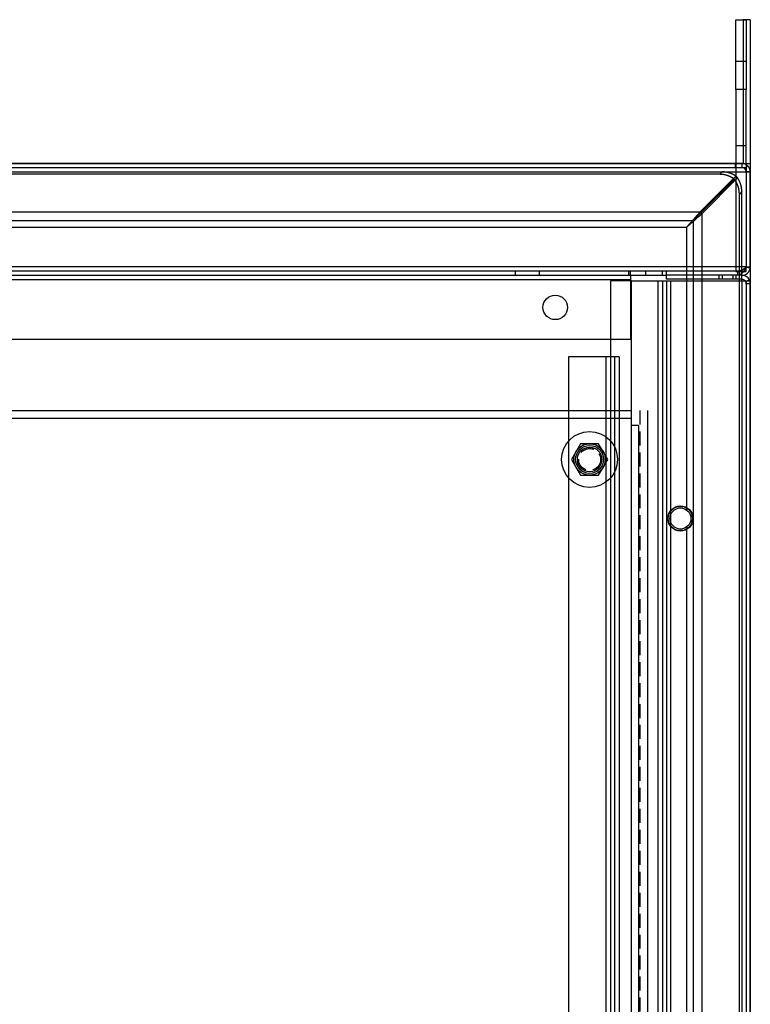
# Model space of a CAD drawing. Units: inches. Extents: x -3 to 220, y -13 to 160.
# Drawn here: x 137 to 150, y 105 to 123 of the extents above; entities that cross this region are included whole.
import ezdxf

# ---------------------------------------------------------------- set-up
doc = ezdxf.new("R2010")
doc.units = ezdxf.units.IN
doc.header["$MEASUREMENT"] = 0
doc.linetypes.add('HIDDEN', pattern=[0.375, 0.25, -0.125])

msp = doc.modelspace()

# ---------------------------------------------------------------- linework, layer by layer
at = {"color": 7, "linetype": 'Continuous'}
for p, q in [((149.843, 123.073), (150.031, 123.073)), ((149.843, 121.823), (149.843, 123.073)), ((149.843, 123.073), (150.031, 123.073)), ((149.843, 121.823), (149.843, 123.073)), ((150.031, 123.073), (150.031, 121.823)), ((150.031, 123.073), (150.031, 121.823)), ((150.031, 122.323), (149.843, 122.323)), ((150.031, 122.323), (149.843, 122.323)), ((150.031, 121.823), (149.843, 121.823)), ((149.843, 121.823), (149.843, 120.503)), ((150.031, 121.823), (150.031, 121.823)), ((150.031, 120.503), (150.031, 121.823)), ((149.843, 120.823), (150.031, 120.823)), ((149.95, 120.503), (98.254, 120.503)), ((149.833, 120.503), (149.833, 120.431)), ((149.843, 120.503), (149.843, 118.573)), ((149.95, 120.503), (150.03, 120.503)), ((149.95, 120.503), (149.95, 120.431)), ((150.03, 120.503), (150.03, 120.351)), ((150.031, 120.503), (150.03, 120.503)), ((150.054, 120.463), (150.03, 120.437)), ((150.055, 120.463), (150.054, 120.462)), ((98.174, 120.351), (150.03, 120.351)), ((98.254, 120.431), (149.95, 120.431)), ((149.555, 120.308), (124.651, 120.308)), ((149.203, 119.638), (149.842, 120.277)), ((149.555, 120.308), (149.598, 120.351)), ((149.95, 120.431), (150.03, 120.431)), ((150.03, 120.437), (150.005, 120.41)), ((150.031, 120.431), (150.03, 120.431)), ((150.03, 120.351), (150.03, 118.655)), ((150.102, 120.351), (150.03, 120.351)), ((150.031, 120.353), (150.102, 120.353)), ((150.031, 120.352), (150.031, 120.353)), ((150.102, 120.353), (150.031, 120.352)), ((150.036, 120.353), (150.031, 120.353)), ((150.102, 120.353), (150.103, 120.353)), ((150.102, 120.353), (150.103, 120.353)), ((150.102, 118.655), (150.102, 120.351)), ((150.102, 120.351), (150.103, 120.351)), ((150.103, 120.351), (150.103, 120.353)), ((149.818, 120.219), (149.082, 119.483)), ((149.876, 120.243), (149.237, 119.604)), ((149.951, 119.999), (149.907, 119.955)), ((149.907, 64.956), (149.907, 119.955)), ((149.907, 64.956), (149.907, 119.955)), ((149.951, 118.575), (149.951, 119.999)), ((125.003, 119.638), (149.203, 119.638)), ((149.237, 119.604), (149.237, 65.307)), ((149.237, 119.604), (149.237, 65.307)), ((125.124, 119.483), (149.082, 119.483)), ((149.082, 119.483), (149.082, 65.428)), ((125.242, 119.364), (148.964, 119.364)), ((148.964, 119.364), (148.964, 114.305)), ((150.03, 118.655), (98.174, 118.655)), ((149.878, 118.575), (98.326, 118.575)), ((145.895, 118.575), (145.895, 118.503)), ((146.332, 118.503), (146.332, 118.575)), ((147.924, 118.575), (147.924, 118.503)), ((147.957, 118.503), (147.957, 118.575)), ((148.236, 118.503), (148.236, 118.575)), ((148.531, 118.503), (148.531, 118.575)), ((148.602, 118.575), (148.602, 118.575)), ((148.602, 118.503), (148.602, 118.575)), ((149.843, 118.573), (150.031, 118.573)), ((149.878, 118.503), (149.878, 118.575)), ((149.878, 118.575), (149.95, 118.575)), ((149.95, 118.536), (149.95, 118.575)), ((149.95, 118.503), (149.95, 118.536)), ((149.951, 118.536), (149.951, 118.536)), ((150.03, 118.655), (150.03, 118.636)), ((150.03, 118.655), (150.102, 118.655)), ((150.03, 118.645), (150.03, 118.645)), ((150.03, 118.645), (150.03, 118.645)), ((150.03, 118.645), (150.101, 118.636)), ((150.031, 118.573), (150.031, 118.636)), ((150.102, 118.636), (150.101, 118.636)), ((150.103, 118.655), (150.102, 118.655)), ((99.602, 118.503), (148.602, 118.503)), ((147.955, 118.423), (136.343, 118.423)), ((147.977, 118.403), (147.603, 118.403)), ((147.603, 118.403), (147.603, 117.046)), ((147.957, 118.423), (147.955, 118.423)), ((147.957, 118.503), (147.957, 118.423)), ((147.957, 118.423), (147.957, 117.353)), ((147.977, 64.603), (147.977, 118.403)), ((147.977, 64.603), (147.977, 118.403)), ((147.977, 118.403), (148.205, 118.403)), ((148.205, 118.403), (148.45, 118.403)), ((148.45, 118.403), (148.45, 65.941)), ((148.45, 118.403), (148.53, 118.403)), ((148.53, 118.403), (148.53, 65.932)), ((148.53, 118.403), (148.682, 118.403)), ((148.53, 118.403), (148.53, 118.403)), ((148.602, 118.503), (148.602, 118.503)), ((148.602, 118.431), (148.602, 118.503)), ((149.95, 118.503), (148.602, 118.503)), ((149.95, 118.431), (148.602, 118.431)), ((148.602, 118.403), (148.602, 64.603)), ((148.602, 118.403), (148.602, 64.603)), ((148.682, 64.603), (148.682, 118.403)), ((148.682, 64.603), (148.682, 118.403)), ((148.682, 118.403), (149.95, 118.403)), ((149.54, 118.503), (149.54, 118.431)), ((149.602, 118.503), (149.602, 118.431)), ((149.79, 118.503), (149.79, 118.431)), ((149.79, 118.431), (149.79, 118.431)), ((149.852, 118.431), (149.852, 118.503)), ((149.852, 118.431), (149.852, 118.431)), ((149.95, 118.431), (149.95, 118.503)), ((149.95, 118.503), (149.95, 118.503)), ((149.95, 118.403), (149.95, 64.603)), ((149.95, 118.403), (149.95, 64.603)), ((149.95, 118.403), (150.102, 118.403)), ((149.951, 118.403), (149.951, 118.431)), ((150.051, 118.403), (150.022, 118.388)), ((150.03, 118.403), (150.03, 118.351)), ((150.03, 118.351), (150.03, 64.655)), ((150.03, 118.351), (150.03, 64.655)), ((150.102, 118.351), (150.03, 118.351)), ((150.086, 118.421), (150.051, 118.403)), ((150.086, 118.421), (150.086, 118.421)), ((150.086, 118.421), (150.086, 118.421)), ((150.102, 118.403), (150.102, 118.351)), ((150.103, 118.403), (150.102, 118.403)), ((150.102, 118.403), (150.103, 118.403)), ((150.102, 64.655), (150.102, 118.351)), ((150.102, 64.655), (150.102, 118.351)), ((150.103, 118.351), (150.102, 118.351)), ((147.957, 117.353), (124.225, 117.353)), ((146.853, 117.046), (146.853, 65.961)), ((147.523, 117.046), (146.853, 117.046)), ((147.523, 65.961), (147.523, 117.046)), ((147.675, 117.046), (147.523, 117.046)), ((147.603, 117.046), (147.603, 65.961)), ((147.675, 117.046), (147.675, 65.961)), ((147.755, 117.046), (147.675, 117.046)), ((147.675, 117.046), (147.675, 117.046)), ((147.755, 117.046), (147.755, 65.961)), ((147.755, 117.046), (147.755, 117.046)), ((100.237, 116.083), (147.969, 116.083)), ((147.969, 116.083), (147.969, 66.923)), ((100.237, 115.949), (147.969, 115.949)), ((148.103, 115.815), (148.103, 67.191)), ((148.964, 114.002), (148.964, 91.655))]:
    msp.add_line(p, q, dxfattribs=at)
at = {"color": 7}
for p, q in [((150.103, 123.073), (149.973, 123.073)), ((149.973, 123.073), (149.973, 120.503)), ((150.103, 123.073), (150.103, 120.503)), ((98.103, 120.503), (150.103, 120.503)), ((150.103, 120.503), (150.103, 60.503)), ((148.263, 116.085), (148.263, 66.925)), ((148.103, 115.815), (147.969, 115.815))]:
    msp.add_line(p, q, dxfattribs=at)
at = {"color": 7, "linetype": 'HIDDEN'}
msp.add_line((148.129, 116.085), (148.129, 66.925), dxfattribs=at)
at = {"color": 7, "linetype": 'Continuous'}
for points in [[(150.031, 120.503), (150.031, 120.503, 0), (150.031, 120.503), (150.031, 120.503), (150.031, 120.503), (150.031, 120.503), (150.031, 120.503), (150.031, 120.503), (150.031, 120.503), (150.031, 120.503), (150.031, 120.503), (150.031, 120.503), (150.031, 120.503), (150.031, 120.503, 0), (150.031, 120.503), (150.031, 120.503), (150.031, 120.503), (150.031, 120.503), (150.031, 120.503)], [(149.818, 120.219), (149.815, 120.221, 0.002621), (149.812, 120.223, 0.002626), (149.809, 120.226, 0.002617), (149.805, 120.228, 0.002595), (149.802, 120.231, 0.002577), (149.799, 120.233, 0.002562), (149.795, 120.235, 0.002547), (149.792, 120.237, 0.00253), (149.789, 120.24, 0.002515), (149.785, 120.242, 0.002499), (149.782, 120.244, 0.002484), (149.779, 120.246, 0.002468), (149.775, 120.248, 0.002454), (149.772, 120.25, 0.002439), (149.768, 120.252, 0.002429), (149.765, 120.254, 0.002422), (149.761, 120.256, 0.002416), (149.758, 120.258, 0.002408), (149.754, 120.26, 0.002402), (149.751, 120.261, 0.002396), (149.747, 120.263, 0.00239), (149.743, 120.265, 0.002384), (149.74, 120.267, 0.002379), (149.736, 120.268, 0.002374), (149.732, 120.27, 0.002369), (149.729, 120.272, 0.002364), (149.725, 120.273, 0.00236), (149.721, 120.275, 0.002356), (149.717, 120.276, 0.002352), (149.714, 120.278, 0.002349), (149.71, 120.279, 0.002346), (149.706, 120.281, 0.002343), (149.702, 120.282, 0.00234), (149.699, 120.284, 0.002338), (149.695, 120.285, 0.002336), (149.691, 120.286, 0.002334), (149.687, 120.287, 0.002333), (149.683, 120.289, 0.002333), (149.679, 120.29, 0.002333), (149.675, 120.291, 0.002333), (149.671, 120.292, 0.002334), (149.667, 120.293, 0.002336), (149.664, 120.294, 0.002337), (149.66, 120.295, 0.00234), (149.656, 120.296, 0.002342), (149.652, 120.297, 0.002345), (149.648, 120.298, 0.002348), (149.644, 120.299, 0.002353), (149.64, 120.299, 0.002355), (149.636, 120.3, 0.002355), (149.632, 120.301, 0.002351), (149.628, 120.302, 0.002342), (149.624, 120.302, 0.002336), (149.62, 120.303, 0.002334), (149.616, 120.303, 0.002322), (149.612, 120.304, 0.002301), (149.608, 120.305, 0.002314), (149.604, 120.305, 0.002354), (149.599, 120.305, 0.002282), (149.595, 120.306, 0.002126), (149.591, 120.306, 0.002338), (149.587, 120.306, 0.002775), (149.583, 120.307, 0.002105), (149.579, 120.307, 0.00073), (149.576, 120.307, 0.002952), (149.571, 120.307, 0.005056), (149.564, 120.308, 0.002469), (149.555, 120.308, 0.001308)], [(149.842, 120.277), (149.839, 120.279, 0.002166), (149.836, 120.281, 0.00216), (149.833, 120.283, 0.002162), (149.83, 120.285, 0.002177), (149.827, 120.287, 0.002187), (149.824, 120.289, 0.002196), (149.821, 120.291, 0.002205), (149.818, 120.293, 0.002217), (149.814, 120.294, 0.002219), (149.811, 120.296, 0.002215), (149.808, 120.298, 0.002209), (149.805, 120.3, 0.002203), (149.802, 120.302, 0.002197), (149.798, 120.303, 0.002192), (149.795, 120.305, 0.002187), (149.792, 120.307, 0.002182), (149.788, 120.308, 0.002177), (149.785, 120.31, 0.002172), (149.782, 120.311, 0.002168), (149.778, 120.313, 0.002164), (149.775, 120.314, 0.00216), (149.772, 120.316, 0.002156), (149.768, 120.317, 0.002153), (149.765, 120.319, 0.002149), (149.761, 120.32, 0.002146), (149.758, 120.322, 0.002143), (149.755, 120.323, 0.002141), (149.751, 120.324, 0.002138), (149.748, 120.325, 0.002136), (149.744, 120.327, 0.002134), (149.741, 120.328, 0.002132), (149.737, 120.329, 0.00213), (149.734, 120.33, 0.002129), (149.73, 120.331, 0.002128), (149.727, 120.332, 0.002128), (149.723, 120.334, 0.002128), (149.72, 120.335, 0.002129), (149.716, 120.336, 0.00213), (149.712, 120.337, 0.00213), (149.709, 120.337, 0.002132), (149.705, 120.338, 0.002134), (149.702, 120.339, 0.002136), (149.698, 120.34, 0.002138), (149.694, 120.341, 0.00214), (149.691, 120.342, 0.002143), (149.687, 120.343, 0.002148), (149.683, 120.343, 0.002149), (149.68, 120.344, 0.002149), (149.676, 120.345, 0.002146), (149.673, 120.345, 0.00214), (149.669, 120.346, 0.002134), (149.665, 120.346, 0.002127), (149.661, 120.347, 0.002123), (149.658, 120.347, 0.002121), (149.654, 120.348, 0.002111), (149.65, 120.348, 0.002093), (149.647, 120.349, 0.002106), (149.643, 120.349, 0.002142), (149.639, 120.35, 0.002077), (149.636, 120.35, 0.001936), (149.632, 120.35, 0.00213), (149.628, 120.35, 0.00253), (149.624, 120.351, 0.001919), (149.621, 120.351, 0.000665), (149.618, 120.351, 0.002693), (149.613, 120.351, 0.004615), (149.607, 120.351, 0.002253), (149.598, 120.351, 0.001194)], [(149.876, 120.243), (149.876, 120.244, 0.002221), (149.875, 120.245, 0.002216), (149.874, 120.246, 0.002204), (149.873, 120.247, 0.002187), (149.873, 120.248, 0.002173), (149.872, 120.249, 0.00216), (149.871, 120.249, 0.002149), (149.871, 120.25, 0.002138), (149.87, 120.251, 0.002128), (149.869, 120.252, 0.002119), (149.868, 120.253, 0.002111), (149.867, 120.254, 0.002104), (149.867, 120.255, 0.002097), (149.866, 120.256, 0.002092), (149.865, 120.257, 0.002087), (149.864, 120.258, 0.002083), (149.863, 120.259, 0.00208), (149.862, 120.26, 0.002078), (149.862, 120.26, 0.002076), (149.861, 120.261, 0.002076), (149.86, 120.262, 0.002076), (149.859, 120.263, 0.002076), (149.858, 120.264, 0.002079), (149.857, 120.265, 0.002086), (149.856, 120.266, 0.002084), (149.855, 120.266, 0.002076), (149.854, 120.267, 0.0021), (149.854, 120.268, 0.002149), (149.853, 120.269, 0.002094), (149.852, 120.27, 0.001962), (149.851, 120.27, 0.002175), (149.85, 120.271, 0.00261), (149.849, 120.272, 0.001988), (149.848, 120.273, 0.000675), (149.847, 120.273, 0.002829), (149.846, 120.274, 0.00493), (149.844, 120.275, 0.002428), (149.842, 120.277, 0.001288)], [(149.907, 119.955), (149.907, 119.959, 0.002248), (149.907, 119.963, 0.002249), (149.907, 119.968, 0.002252), (149.907, 119.972, 0.002258), (149.907, 119.976, 0.002264), (149.906, 119.98, 0.002269), (149.906, 119.984, 0.002274), (149.906, 119.988, 0.002279), (149.906, 119.992, 0.002285), (149.905, 119.996, 0.00229), (149.905, 120, 0.002296), (149.904, 120.004, 0.002302), (149.904, 120.008, 0.002307), (149.903, 120.012, 0.002314), (149.903, 120.016, 0.002319), (149.902, 120.02, 0.002326), (149.902, 120.024, 0.002331), (149.901, 120.028, 0.002338), (149.9, 120.032, 0.002344), (149.9, 120.036, 0.002352), (149.899, 120.04, 0.002355), (149.898, 120.044, 0.002355), (149.897, 120.048, 0.002353), (149.896, 120.052, 0.002348), (149.895, 120.056, 0.002345), (149.894, 120.06, 0.002342), (149.893, 120.064, 0.00234), (149.892, 120.068, 0.002337), (149.891, 120.072, 0.002336), (149.89, 120.076, 0.002334), (149.889, 120.08, 0.002333), (149.888, 120.084, 0.002333), (149.887, 120.088, 0.002333), (149.886, 120.091, 0.002333), (149.884, 120.095, 0.002334), (149.883, 120.099, 0.002336), (149.882, 120.103, 0.002338), (149.88, 120.107, 0.00234), (149.879, 120.111, 0.002343), (149.877, 120.114, 0.002346), (149.876, 120.118, 0.002349), (149.874, 120.122, 0.002352), (149.873, 120.126, 0.002356), (149.871, 120.129, 0.00236), (149.87, 120.133, 0.002364), (149.868, 120.137, 0.002369), (149.866, 120.14, 0.002374), (149.864, 120.144, 0.002379), (149.863, 120.148, 0.002384), (149.861, 120.151, 0.00239), (149.859, 120.155, 0.002396), (149.857, 120.158, 0.002401), (149.855, 120.162, 0.002409), (149.853, 120.165, 0.00242), (149.851, 120.169, 0.002421), (149.849, 120.172, 0.002413), (149.847, 120.176, 0.002444), (149.845, 120.179, 0.00251), (149.843, 120.183, 0.00245), (149.841, 120.186, 0.002299), (149.839, 120.189, 0.002558), (149.837, 120.193, 0.003079), (149.834, 120.196, 0.002341), (149.832, 120.199, 0.000782), (149.83, 120.202, 0.003348), (149.828, 120.206, 0.005834), (149.823, 120.211, 0.002861), (149.818, 120.219, 0.001514)], [(149.951, 119.999), (149.951, 120.003, 0.002044), (149.951, 120.007, 0.002044), (149.951, 120.01, 0.002047), (149.951, 120.014, 0.002052), (149.95, 120.018, 0.002057), (149.95, 120.021, 0.002062), (149.95, 120.025, 0.002066), (149.95, 120.029, 0.002071), (149.95, 120.033, 0.002076), (149.949, 120.036, 0.002081), (149.949, 120.04, 0.002086), (149.949, 120.044, 0.002091), (149.948, 120.047, 0.002096), (149.948, 120.051, 0.002101), (149.947, 120.055, 0.002106), (149.947, 120.058, 0.002112), (149.946, 120.062, 0.002117), (149.946, 120.066, 0.002123), (149.945, 120.069, 0.002128), (149.945, 120.073, 0.002134), (149.944, 120.077, 0.002139), (149.943, 120.08, 0.002146), (149.943, 120.084, 0.002149), (149.942, 120.088, 0.002149), (149.941, 120.091, 0.002148), (149.94, 120.095, 0.002143), (149.94, 120.099, 0.00214), (149.939, 120.102, 0.002138), (149.938, 120.106, 0.002136), (149.937, 120.109, 0.002134), (149.936, 120.113, 0.002132), (149.935, 120.117, 0.00213), (149.934, 120.12, 0.00213), (149.933, 120.124, 0.002129), (149.932, 120.127, 0.002128), (149.931, 120.131, 0.002128), (149.93, 120.134, 0.002128), (149.928, 120.138, 0.002129), (149.927, 120.141, 0.00213), (149.926, 120.145, 0.002132), (149.925, 120.148, 0.002134), (149.924, 120.152, 0.002136), (149.922, 120.155, 0.002138), (149.921, 120.159, 0.002141), (149.92, 120.162, 0.002143), (149.918, 120.166, 0.002146), (149.917, 120.169, 0.002149), (149.915, 120.172, 0.002152), (149.914, 120.176, 0.002156), (149.912, 120.179, 0.00216), (149.911, 120.182, 0.002164), (149.909, 120.186, 0.002167), (149.908, 120.189, 0.002173), (149.906, 120.192, 0.002181), (149.904, 120.196, 0.00218), (149.903, 120.199, 0.002172), (149.901, 120.202, 0.002196), (149.899, 120.205, 0.002246), (149.897, 120.209, 0.002188), (149.896, 120.212, 0.002051), (149.894, 120.215, 0.002266), (149.892, 120.218, 0.002698), (149.89, 120.221, 0.002055), (149.888, 120.224, 0.000726), (149.887, 120.227, 0.002861), (149.884, 120.231, 0.004882), (149.881, 120.236, 0.002388), (149.876, 120.243, 0.001269)], [(149.203, 119.638), (149.197, 119.631, 0), (149.191, 119.624, 0), (149.185, 119.618, 0), (149.179, 119.611, 0), (149.174, 119.604, 0), (149.168, 119.597, 0), (149.162, 119.591, 0), (149.156, 119.584, 0), (149.15, 119.577, 0), (149.144, 119.57, 0), (149.138, 119.564, 0), (149.132, 119.557, 0), (149.126, 119.55, 0), (149.12, 119.543, 0), (149.114, 119.536, 0), (149.108, 119.529, 0), (149.102, 119.523, 0), (149.096, 119.516, 0), (149.09, 119.509), (149.084, 119.502), (149.078, 119.495, 0), (149.072, 119.488, 0), (149.066, 119.481, 0), (149.06, 119.475, 0), (149.054, 119.468, 0), (149.048, 119.461, 0), (149.042, 119.454, 0), (149.036, 119.447, 0), (149.03, 119.44, 0), (149.024, 119.433, 0), (149.018, 119.426, 0), (149.012, 119.419, 0), (149.006, 119.412, 0), (149, 119.406, 0), (148.995, 119.4, 0), (148.988, 119.392, -0.000001), (148.977, 119.38, 0), (148.964, 119.364, 0)], [(148.964, 119.364), (148.97, 119.37, 0), (148.977, 119.376, 0), (148.984, 119.382, 0), (148.991, 119.388, 0), (148.998, 119.394, 0), (149.005, 119.4, 0), (149.012, 119.406, 0), (149.019, 119.413, 0), (149.026, 119.419, 0), (149.033, 119.425, 0), (149.04, 119.431, 0), (149.046, 119.437, 0), (149.053, 119.443, 0), (149.06, 119.449, 0), (149.067, 119.455, 0), (149.074, 119.461, 0), (149.081, 119.467, 0), (149.088, 119.473, 0), (149.095, 119.479), (149.101, 119.485), (149.108, 119.491, 0), (149.115, 119.497, 0), (149.122, 119.503, 0), (149.129, 119.509, 0), (149.136, 119.515, 0), (149.142, 119.521, 0), (149.149, 119.527, 0), (149.156, 119.533, 0), (149.163, 119.539, 0), (149.17, 119.545, 0), (149.176, 119.55, 0), (149.183, 119.556, 0), (149.19, 119.563, 0), (149.197, 119.568, 0), (149.203, 119.573, 0), (149.21, 119.58, -0.000001), (149.222, 119.59, 0), (149.237, 119.604, 0)], [(149.203, 119.638), (149.204, 119.637, -0.001062), (149.205, 119.636, -0.00105), (149.206, 119.635, -0.001041), (149.208, 119.634, -0.001039), (149.209, 119.632, -0.001036), (149.21, 119.631, -0.001031), (149.211, 119.63, -0.001027), (149.212, 119.629, -0.001025), (149.214, 119.628, -0.001022), (149.215, 119.627, -0.00102), (149.216, 119.626, -0.001018), (149.217, 119.625, -0.001016), (149.218, 119.623, -0.001015), (149.219, 119.622, -0.001016), (149.221, 119.621, -0.001014), (149.222, 119.62, -0.001008), (149.223, 119.619, -0.001016), (149.224, 119.618, -0.001037), (149.225, 119.617, -0.00101), (149.226, 119.615, -0.000945), (149.227, 119.614, -0.001043), (149.229, 119.613, -0.001243), (149.23, 119.612, -0.000951), (149.231, 119.611, -0.000337), (149.232, 119.61, -0.001338), (149.233, 119.608, -0.002318), (149.235, 119.606, -0.00115), (149.237, 119.604, -0.000615)], [(150.03, 118.645), (150.026, 118.642, 0.0002), (150.022, 118.639, 0.00029), (150.018, 118.636, 0.000217), (150.014, 118.633, -0.000054), (150.01, 118.631, -0.000265), (150.006, 118.628, -0.000464), (150.002, 118.625, -0.00066), (149.999, 118.622, -0.000901), (149.995, 118.62, -0.001123), (149.991, 118.617, -0.001374), (149.987, 118.615, -0.00161), (149.984, 118.612, -0.001878), (149.98, 118.61, -0.00213), (149.977, 118.608, -0.002411), (149.973, 118.605, -0.002675), (149.969, 118.603, -0.002966), (149.966, 118.601, -0.003238), (149.962, 118.599, -0.003535), (149.959, 118.597, -0.003809), (149.955, 118.595, -0.004106), (149.952, 118.593, -0.004375), (149.948, 118.592, -0.004659), (149.945, 118.59, -0.00492), (149.941, 118.588, -0.005202), (149.937, 118.587, -0.005419), (149.934, 118.586, -0.005617), (149.93, 118.584, -0.005878), (149.926, 118.583, -0.006228), (149.923, 118.582, -0.006178), (149.919, 118.581, -0.005856), (149.915, 118.58, -0.006662), (149.911, 118.579, -0.008184), (149.907, 118.578, -0.006107), (149.904, 118.577, -0.001817), (149.9, 118.577, -0.008941), (149.895, 118.576, -0.015239), (149.888, 118.576, -0.007117), (149.878, 118.575, -0.003655)], [(150.03, 118.636), (150.026, 118.63, 0.000228), (150.022, 118.624, 0.000321), (150.018, 118.619, 0.000247), (150.014, 118.613, -0.000029), (150.01, 118.608, -0.000243), (150.006, 118.603, -0.000447), (150.002, 118.598, -0.00065), (149.998, 118.593, -0.000901), (149.995, 118.588, -0.001137), (149.991, 118.583, -0.001408), (149.987, 118.578, -0.001669), (149.984, 118.573, -0.001971), (149.98, 118.569, -0.002266), (149.976, 118.565, -0.002601), (149.973, 118.56, -0.002932), (149.969, 118.556, -0.003305), (149.966, 118.552, -0.003675), (149.962, 118.548, -0.00409), (149.959, 118.545, -0.004504), (149.955, 118.541, -0.004963), (149.952, 118.537, -0.005419), (149.948, 118.534, -0.005916), (149.945, 118.531, -0.006419), (149.941, 118.528, -0.006973), (149.937, 118.525, -0.00748), (149.934, 118.522, -0.007978), (149.93, 118.52, -0.008604), (149.927, 118.518, -0.009391), (149.923, 118.515, -0.009604), (149.919, 118.513, -0.009353), (149.915, 118.512, -0.010926), (149.911, 118.51, -0.013813), (149.907, 118.508, -0.0106), (149.904, 118.507, -0.003203), (149.9, 118.506, -0.01587), (149.895, 118.505, -0.027915), (149.888, 118.504, -0.01326), (149.878, 118.503, -0.00684)]]:
    msp.add_lwpolyline(points, format="xyb", dxfattribs=at)
msp.add_lwpolyline([(150.103, 120.353), (150.103, 120.353), (150.103, 120.353), (150.103, 120.353), (150.103, 120.353), (150.103, 120.353), (150.103, 120.353), (150.103, 120.353), (150.103, 120.353), (150.102, 120.353), (150.102, 120.353), (150.102, 120.353), (150.102, 120.353), (150.102, 120.353), (150.102, 120.353), (150.102, 120.353), (150.102, 120.353), (150.102, 120.353), (150.102, 120.353)], dxfattribs=at)
at = {"color": 7}
msp.add_lwpolyline([(147.065, 115.491), (146.903, 115.209), (147.065, 114.928), (147.39, 114.928), (147.553, 115.209), (147.39, 115.491)], close=True, dxfattribs=at)
at = {"color": 7, "linetype": 'Continuous'}
for centre, radius in [((146.613, 117.928), 0.219), ((148.853, 114.153), 0.225), ((148.853, 114.153), 0.217), ((148.853, 114.153), 0.188)]:
    msp.add_circle(centre, radius, dxfattribs=at)
at = {"color": 7}
for centre, radius in [((147.228, 115.209), 0.5), ((147.228, 115.209), 0.281), ((147.228, 115.21), 0.25), ((147.228, 115.21), 0.25), ((147.228, 115.209), 0.25), ((147.228, 115.209), 0.25), ((147.228, 115.209), 0.219)]:
    msp.add_circle(centre, radius, dxfattribs=at)
at = {"color": 7, "linetype": 'HIDDEN'}
msp.add_circle((147.228, 115.209), 0.196, dxfattribs=at)
at = {"color": 7, "linetype": 'Continuous'}
for centre, radius, start, end in [((149.95, 120.351), 0.152, 58.2433, 90), ((149.95, 120.351), 0.152, 46.9742, 58.2433), ((149.95, 120.351), 0.152, 0, 46.9742), ((149.95, 120.351), 0.08, 46.9742, 90), ((149.95, 120.351), 0.08, 0, 46.9742), ((149.95, 118.655), 0.152, 270, 352.5618), ((149.95, 118.655), 0.08, 270, 305.1563), ((149.95, 118.655), 0.08, 305.1563, 341.7186), ((149.95, 118.655), 0.08, 341.7186, 352.5618), ((149.95, 118.655), 0.08, 352.5618, 0), ((149.95, 118.655), 0.152, 352.5618, 0), ((149.951, 118.351), 0.152, 27.2472, 90), ((149.951, 118.351), 0.08, 41.154, 90), ((149.951, 118.351), 0.08, 27.2472, 41.154), ((149.951, 118.351), 0.08, 0, 27.2472), ((149.951, 118.351), 0.152, 20.2057, 27.2472), ((149.951, 118.351), 0.152, 0, 20.2057)]:
    msp.add_arc(centre, radius, start, end, dxfattribs=at)

doc.saveas('drawing.dxf')
